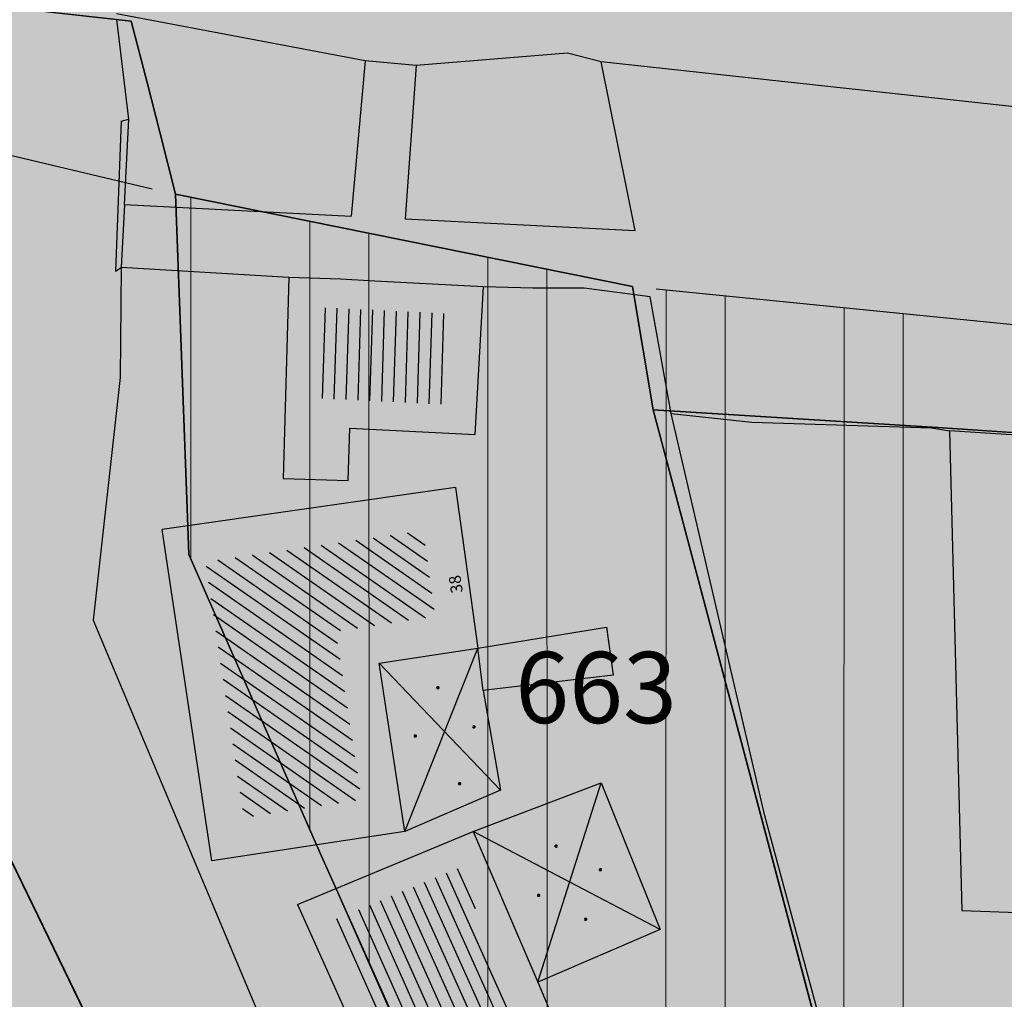
# Model space of a CAD drawing. Units: millimetres. Extents: x 7526768 to 7527718, y 4826188 to 4826782.
# Drawn here: x 7527075 to 7527096, y 4826585 to 4826605 of the extents above; entities that cross this region are included whole.
import ezdxf
from ezdxf.enums import TextEntityAlignment as Align

# ---------------------------------------------------------------- set-up
doc = ezdxf.new("R2010")
doc.units = ezdxf.units.MM
for name, color, linetype, lineweight in [('0 granica plana', 7, 'Continuous', 0), ('0051_regulaciona linija', 1, 'Continuous', 30), ('101_parcele_granica', 7, 'Continuous', 30), ('103_parcele_pl', 7, 'Continuous', 30)]:
    doc.layers.add(name, color=color, linetype=linetype, lineweight=lineweight)
for name, color, linetype in [('002_Legenda-text', 7, 'Continuous'), ('102_parcele_brojevi', 7, 'Continuous'), ('104_objekti_granice', 1, 'Continuous'), ('106_objekti_srafure', 1, 'Continuous'), ('107_detalj_linije', 1, 'Continuous'), ('124_geo_tekst', 1, 'Continuous')]:
    doc.layers.add(name, color=color, linetype=linetype)
doc.layers.add('152_stanovanje_SRAFURA', color=7, linetype='Continuous', lineweight=30, true_color=0xf3e17c)
doc.styles.add('CIRILICA', font='txt')
doc.styles.add('OZNP', font='timesi.ttf')
doc.linetypes.add('REGLINE', pattern='A,10,-0.5,["RL",Standard,S=2,R=0,X=0,Y=0],-4', length=14.5)

# ---------------------------------------------------------------- blocks, each defined once
blk = doc.blocks.new('PIKIR')
at = {"const_width": 0.15}
blk.add_lwpolyline([(-0.0734998804768043, -0.0015228070994313, 1), (0.0765001195231943, -0.0015228070994313, 1)], format="xyb", close=True, dxfattribs=at)

msp = doc.modelspace()

# ---------------------------------------------------------------- hatches: boundary and pattern name
at = {"layer": '002_Legenda-text'}
h = msp.add_hatch(color=254, dxfattribs=at)
h.dxf.hatch_style = 1
h.paths.add_polyline_path([(7526907.999999999, 4826573.11), (7526913.910000001, 4826576.73), (7526913.76, 4826576.99), (7526916.509999998, 4826578.51), (7526916.66, 4826578.249999999), (7526919.92, 4826579.92), (7526919.79, 4826580.19), (7526922.56, 4826581.519999996), (7526922.690000001, 4826581.25), (7526928.86, 4826583.86), (7526928.76, 4826584.14), (7526931.820000002, 4826585.23), (7526931.92, 4826584.949999998), (7526938.619999993, 4826587.249999997), (7526951.05, 4826590.74), (7526950.95, 4826591.06), (7526955.240000002, 4826592.44), (7526955.34, 4826592.12), (7526958.610000001, 4826592.57), (7526961.919999997, 4826592.15), (7526965.019999997, 4826590.950000001), (7526967.730000001, 4826589.03), (7526968.46, 4826589.809999997), (7526974.940000001, 4826583.95), (7526975.139999999, 4826584.17), (7526977.48, 4826582.049999997), (7526977.280000002, 4826581.83), (7526990.14, 4826570.2), (7526990.339999999, 4826570.419999999), (7526992.210000001, 4826568.73), (7526998.820000004, 4826562.349999995), (7527002.609982787, 4826559.380899888), (7527003.641059949, 4826560.511938471), (7527019.149999975, 4826555.890000005), (7527020.265868594, 4826555.609865621), (7527020.801572166, 4826553.618629524), (7527021.652736466, 4826544.195244073), (7527022.00107694, 4826541.602219646), (7527022.989999995, 4826539.180000012), (7527023.23, 4826538.660000003), (7527024.269999997, 4826536.860000003), (7527025.779999972, 4826534.68000004), (7527031.450000476, 4826526.3399993), (7527038.909999993, 4826515.390000008), (7527039.69, 4826513.850000001), (7527040.010000001, 4826512.429999994), (7527039.999999999, 4826510.949999999), (7527039.660000003, 4826509.540000008), (7527039.020000003, 4826508.220000004), (7527038.099999996, 4826507.069999998), (7527036.929999997, 4826506.189999999), (7527035.380000006, 4826505.490000003), (7527032.249999847, 4826504.579999954), (7527028.270000048, 4826503.400000015), (7527021.429999994, 4826501.419999998), (7527018.500000022, 4826500.580000007), (7527006.440000029, 4826497.050000007), (7527004.450000006, 4826496.530000001), (7527001.325026467, 4826495.848456169), (7526998.16025583, 4826495.393230769), (7526974.095185502, 4826492.779878743), (7526971.669796716, 4826492.258775672), (7526969.339985897, 4826491.261244537), (7526967.33135322, 4826489.860660089), (7526966.161701299, 4826488.63989219), (7526964.309483844, 4826486.814249763), (7526962.732861307, 4826485.96894852), (7526960.987222718, 4826485.591216654), (7526959.202136912, 4826485.699970731), (7526957.266331296, 4826486.378672396), (7526955.519999996, 4826487.340000002), (7526955.310000002, 4826487.479999997), (7526950.78, 4826489.870000001), (7526950.84, 4826489.99), (7526943.179999999, 4826493.96), (7526943.120000003, 4826493.86), (7526936.99, 4826497.019999997), (7526929.39, 4826501.089999999), (7526929.32, 4826500.96), (7526924.760000056, 4826503.26999997), (7526915.85, 4826507.879999999), (7526914.75, 4826505.35), (7526914.99, 4826505.17), (7526909.451964777, 4826498.639775652), (7526912.11, 4826497.06), (7526919.84, 4826493.08), (7526923.68, 4826491), (7526927.17, 4826489.3), (7526934.08, 4826485.74), (7526938.34, 4826483.12), (7526943.57, 4826480.17), (7526946.59, 4826478.35), (7526952.36, 4826475.09), (7526956.49, 4826472.86), (7526958.84, 4826471.73), (7526962.31, 4826470.14), (7526963.460000001, 4826469.440000001), (7526974.35, 4826463.56), (7526982.53, 4826458.92), (7526988.95, 4826454.96), (7526994.7, 4826451.52), (7526996.450621216, 4826450.479536447), (7527001.59, 4826445.98), (7527005.190000001, 4826443.11), (7527012.35134159, 4826437.061659487), (7527012.69, 4826437.379999999), (7527014.690000001, 4826435.61), (7527014.406179926, 4826435.326179926), (7527021.34, 4826429.469999999), (7527019.44, 4826427.25), (7527022.410390479, 4826424.680458062), (7527022.93, 4826425.29), (7527025.96, 4826422.68), (7527025.44, 4826422.07), (7527026.280000423, 4826421.339999633), (7527027.74, 4826420.07), (7527028.560000001, 4826421.020000001), (7527031.51, 4826418.47), (7527035.526137881, 4826414.871884252), (7527036.881258389, 4826414.472683284), (7527037.8, 4826413.369999999), (7527037.993476244, 4826412.661360292), (7527041.79, 4826409.26), (7527042.35, 4826408.77), (7527044.81, 4826406.65), (7527050.658526699, 4826401.606778182), (7527049.968123005, 4826400.878018728), (7527052.79, 4826398.44), (7527051.48, 4826396.92), (7527054.07, 4826394.51), (7527054.71, 4826395.21), (7527057.8, 4826392.35), (7527057.15, 4826391.65), (7527058.71, 4826390.19), (7527059.72, 4826389.26), (7527060.19, 4826389.77), (7527063.05, 4826387.12), (7527062.57, 4826386.61), (7527066.82, 4826382.66), (7527067.3, 4826383.17), (7527069.06, 4826381.54), (7527068.58, 4826381.02), (7527069.340000094, 4826380.319999913), (7527072.83, 4826377.08), (7527073.24, 4826377.51), (7527076.16, 4826374.79), (7527081.430000001, 4826369.890000001), (7527081.03, 4826369.45), (7527083.84, 4826367.049999999), (7527082.63, 4826365.56), (7527086.95, 4826361.94), (7527093.18, 4826356.72), (7527100.46, 4826350.62), (7527107.961040634, 4826344.331248761), (7527108.06, 4826344.45), (7527113, 4826340.34), (7527122.34, 4826332.58), (7527125.7, 4826335.12), (7527137.65, 4826324.11), (7527137.24, 4826320.93), (7527147, 4826315.69), (7527162.629997486, 4826324.489998586), (7527172.49, 4826330.04), (7527172.669999997, 4826329.75), (7527182.000000079, 4826335.050000045), (7527182.400000032, 4826335.28000002), (7527187.400000684, 4826338.150000392), (7527200.669999949, 4826345.779999971), (7527220.599999999, 4826356.849999998), (7527220.500000001, 4826357.19), (7527230.130000019, 4826361.060000006), (7527235.92, 4826363.51), (7527246.090000002, 4826366.32), (7527258.599999991, 4826369.169999998), (7527261.93999887, 4826370.089999688), (7527270.090000003, 4826372.340000001), (7527272.679999996, 4826373.339999998), (7527278.750000007, 4826374.67), (7527281.149108949, 4826375.284304712), (7527290.309999995, 4826377.629999999), (7527299.350001154, 4826379.900000291), (7527304.570000002, 4826381.21), (7527304.980000002, 4826381.29), (7527317.660000047, 4826384.560000012), (7527320.639999735, 4826385.319999932), (7527332.84, 4826388.46), (7527348.200000014, 4826390.800000002), (7527358.83776242, 4826392.926536532), (7527362.499613597, 4826393.761646059), (7527363.200000002, 4826393.64), (7527365.829998933, 4826394.219999765), (7527367.199999969, 4826394.519999994), (7527382.360000081, 4826397.320000015), (7527385.78999998, 4826397.929999993), (7527391.530000023, 4826399.070000005), (7527396.630000494, 4826400.000000089), (7527405.299999996, 4826401.569999999), (7527406.25, 4826401.79), (7527414.249999978, 4826403.259999996), (7527418.030000101, 4826403.99000002), (7527431.329999964, 4826406.459999993), (7527441.261080388, 4826408.421040556), (7527443.296862423, 4826408.322615399), (7527445.162966778, 4826407.560408852), (7527446.54817292, 4826406.37156781), (7527447.795606771, 4826404.017019192), (7527446.32, 4826409.42), (7527461.950000001, 4826413.59), (7527459.150000014, 4826424.189999957), (7527453.200000106, 4826445.669999619), (7527451.540000013, 4826451.639999964), (7527449.699997436, 4826458.540009615), (7527447.429999979, 4826467.050000066), (7527446.63, 4826469.94), (7527445.481579706, 4826474.082169155), (7527443.139999998, 4826482.500000005), (7527440.719999937, 4826491.270000223), (7527438.380000061, 4826499.799999774), (7527435.720000034, 4826509.439999874), (7527431.418790934, 4826524.908297019), (7527428.700000002, 4826525.86), (7527426.772312194, 4826527.661446191), (7527421.489999988, 4826537.490000023), (7527417.230000003, 4826545.139999996), (7527412.660000004, 4826552.279999996), (7527403.869999995, 4826564.160000008), (7527400.99107299, 4826567.414439227), (7527398.350000015, 4826570.399999983), (7527393.940000015, 4826574.969999984), (7527382.769999984, 4826585.780000016), (7527372.18647214, 4826596.007306373), (7527370.099212914, 4826597.976750725), (7527365.471847268, 4826602.288976815), (7527359.880000009, 4826607.499999992), (7527349.813933877, 4826617.268127589), (7527348.573212121, 4826618.472126083), (7527340.960000074, 4826625.85999993), (7527335.389999839, 4826631.240000154), (7527332.689999533, 4826633.830000448), (7527327.889999858, 4826638.430000136), (7527325.889999812, 4826640.350000179), (7527318.030000131, 4826647.999999907), (7527315.809999985, 4826650.239999988), (7527314.99702405, 4826651.006813278), (7527312.640000002, 4826653.229999996), (7527310.340000001, 4826655.829999997), (7527309.44, 4826658.069999999), (7527308.790000001, 4826660.47), (7527308.679999999, 4826661.849999994), (7527309.139548644, 4826665.461891105), (7527310.330000111, 4826665.940000045), (7527311.330008803, 4826666.390003963), (7527318.138884456, 4826669.457261048), (7527308.206670729, 4826691.776036106), (7527314.62, 4826694.61), (7527313.100000004, 4826696.199999996), (7527311.500000003, 4826697.669999998), (7527309.830000006, 4826699.049999994), (7527308.099999999, 4826700.330000002), (7527306.269999978, 4826701.520000013), (7527304.399999987, 4826702.600000007), (7527302.450000005, 4826703.599999997), (7527300.460000006, 4826704.469999998), (7527298.430000016, 4826705.199999995), (7527296.33000001, 4826705.859999998), (7527294.240000004, 4826706.359999999), (7527292.110000011, 4826706.769999998), (7527289.959999993, 4826707.050000001), (7527287.779999968, 4826707.200000002), (7527285.600000001, 4826707.269999999), (7527283.460000026, 4826707.160000002), (7527281.280000015, 4826706.970000002), (7527279.14000003, 4826706.630000005), (7527277.000000013, 4826706.170000004), (7527274.909999993, 4826705.609999998), (7527272.859999984, 4826704.929999994), (7527270.830000001, 4826704.15), (7527268.840000018, 4826703.220000009), (7527266.950000019, 4826702.21000001), (7527265.08, 4826701.070000001), (7527271.039382072, 4826695.35604858), (7527256.930509622, 4826680.975910446), (7527261.440114469, 4826675.690595585), (7527261.274999999, 4826673.929999983), (7527260.488999998, 4826671.184999996), (7527259.283000003, 4826668.977000006), (7527257.938311943, 4826667.76824887), (7527247.529999984, 4826662.569999993), (7527217.089999991, 4826648.359999996), (7527209.620000004, 4826644.600000001), (7527192.160000011, 4826637.110000005), (7527189.019320614, 4826635.821206021), (7527168.790000009, 4826627.520000003), (7527162.360000001, 4826625.16), (7527159.418993696, 4826623.695040958), (7527153.044256219, 4826621.889230724), (7527148.220883322, 4826620.564851571), (7527145.78051532, 4826620.01646234), (7527143.322024639, 4826619.556081349), (7527138.401505928, 4826618.665257162), (7527135.938280731, 4826618.236513494), (7527129.256228309, 4826617.153932602), (7527124.792423283, 4826616.725284388), (7527121.002538956, 4826616.617796912), (7527115.329557995, 4826616.767814912), (7527103.543091594, 4826617.114576486), (7527094.050389864, 4826617.39383648), (7527083.518495351, 4826617.703706449), (7527083.617260766, 4826619.866047834), (7527081.42069997, 4826619.966227904), (7527081.26, 4826614.54), (7527070.160000001, 4826615.31), (7527068.99, 4826615.85), (7527065.630004822, 4826616.44999914), (7527065.120000283, 4826616.53999996), (7527058.379999998, 4826617.5), (7527057.180501075, 4826618.455838559), (7527051.549537821, 4826618.829714835), (7527046.854260068, 4826619.187569673), (7527038.950000009, 4826619.789999999), (7527031.060000001, 4826620.26), (7527020.399999985, 4826620.810000001), (7527013.0413644, 4826621.0451161), (7527004.660000022, 4826620.680000001), (7527000.759999411, 4826620.559999981), (7526997.66, 4826620.46), (7526982.929999979, 4826615.979999995), (7526980.020000366, 4826615.220000096), (7526972.279999956, 4826613.189999989), (7526952.009999993, 4826608.079999998), (7526951.090000005, 4826607.790000001), (7526948.849999974, 4826607.129999992), (7526937.759999957, 4826604.089999988), (7526937.100000042, 4826603.890000011), (7526932.77, 4826602.739999999), (7526932.729305171, 4826602.556873259), (7526927.020000231, 4826601.200000055), (7526925.750000001, 4826600.9), (7526920.870000001, 4826599.49), (7526916.169999997, 4826596.589999998), (7526911.52, 4826594.6), (7526911.79, 4826593.86), (7526906.35000001, 4826590.410000007), (7526896.854802513, 4826585.122881397), (7526897.55, 4826583.68), (7526893.099999999, 4826580.879999999), (7526889.480000004, 4826578.940000003), (7526876.820000001, 4826569.140000001), (7526870.609999972, 4826561.449999966), (7526863.039999963, 4826552.239999955), (7526854.899999972, 4826542.419999965), (7526844.129999987, 4826529.079999983), (7526839.6, 4826523.35), (7526848.66, 4826508.78), (7526870.42, 4826535.33), (7526883.059999992, 4826550.59999999), (7526887.63, 4826555.92), (7526887.41, 4826556.13), (7526889.61, 4826558.45), (7526889.83, 4826558.25), (7526894.65, 4826562.84), (7526894.450000001, 4826563.07), (7526896.820000001, 4826565.11), (7526897.019999997, 4826564.89), (7526902.270000006, 4826569.150000005)])
h.paths.add_polyline_path([(7526973.8, 4826598.549999999), (7526974.885097391, 4826598.88256646), (7526983.36, 4826601.48), (7526986.32, 4826602.389999997), (7526988.110000002, 4826603.05), (7526989, 4826603.35), (7526994.143156196, 4826604.527505458), (7526996.119459081, 4826604.916685455), (7526999.333449152, 4826605.475890286), (7527002.626870794, 4826605.955388185), (7527004.560677085, 4826606.193290387), (7527008.978292824, 4826606.616797249), (7527015.084787942, 4826606.92995284), (7527018.960458749, 4826606.965846387), (7527025.632786721, 4826606.731703875), (7527031.06360506, 4826606.392277729), (7527036.4944234, 4826606.052851582), (7527040.15684918, 4826605.823949971), (7527047.356060077, 4826605.37399929), (7527052.786878416, 4826605.034573144), (7527058.217696756, 4826604.695146997), (7527063.648515095, 4826604.355720852), (7527068.44, 4826603.84), (7527069.360000001, 4826603.74), (7527067.77, 4826602.18), (7527071.71, 4826594.049999999), (7527072.21, 4826593.03), (7527080.31, 4826576.34), (7527082.7, 4826571.4), (7527082.85, 4826571.089999999), (7527085.62, 4826562.95), (7527086.95, 4826559.019999999), (7527089.099999999, 4826555.74), (7527089.64, 4826554.929999999), (7527090.230000002, 4826552.56), (7527090.91, 4826549.8), (7527091.01, 4826549.41), (7527091.69, 4826546.68), (7527092.092139245, 4826545.035047562), (7527090.650000001, 4826545.389999998), (7527077.98, 4826548.950000001), (7527056.78, 4826554.69), (7527045.290000001, 4826557.96), (7527042.32, 4826558.8), (7527032.11, 4826561.97), (7527024.76, 4826563.99), (7527016.79, 4826566.79), (7527012.759999998, 4826568.019999998), (7527010.97, 4826568.56), (7527007.83, 4826569.53), (7527005.57, 4826570.23), (7527003.009999999, 4826571.31), (7526992.75, 4826580.769999996), (7526990.34, 4826583), (7526974.406045202, 4826597.970086099)], flags=16)
h.paths.add_polyline_path([(7526973.21, 4826485.61), (7526986.71, 4826487.03), (7526987.92, 4826487.16), (7527000.313212523, 4826488.53), (7527010.17, 4826488.98), (7527011.27, 4826488.92), (7527012.780110882, 4826488.842126921), (7527013.78, 4826488.789999999), (7527017.719999999, 4826488.49), (7527023.13, 4826487.47), (7527028.989999997, 4826485.97), (7527029.51, 4826489), (7527029.61, 4826494.54), (7527029.91, 4826494.88), (7527030.27, 4826496.12), (7527030.86, 4826497.06), (7527031.63, 4826497.87), (7527032.54, 4826498.51), (7527033.78, 4826499.04), (7527036.98, 4826499.96), (7527038.959999999, 4826500.74), (7527040.59, 4826501.71), (7527042.02, 4826502.889999998), (7527043.019999998, 4826504), (7527044.148367002, 4826505.591884996), (7527044.99208797, 4826507.364045425), (7527045.541946939, 4826509.248209106), (7527045.783827879, 4826511.196005623), (7527045.711521202, 4826513.157430973), (7527045.32688317, 4826515.082131273), (7527044.639788245, 4826516.920695447), (7527043.667875589, 4826518.625923716), (7527035.882907242, 4826530.048336398), (7527029.513099311, 4826539.394369886), (7527029.033177411, 4826540.098530231), (7527027.911635474, 4826542.299903126), (7527027.379423193, 4826544.712505254), (7527027.16589877, 4826547.076470641), (7527027.414102194, 4826549.336717273), (7527028.515759487, 4826551.325855524), (7527030.300010705, 4826552.735382879), (7527035.29, 4826551.06), (7527054.650000001, 4826545.48), (7527057.38, 4826544.7), (7527059.79, 4826544.01), (7527063.46, 4826542.96), (7527078.160000001, 4826538.39), (7527089.01, 4826535.11), (7527089.860000002, 4826534.8), (7527090.84, 4826534.16), (7527091.81448403, 4826533.086834042), (7527091.18, 4826515.139999997), (7527091.215895552, 4826512.95035303), (7527091.30307115, 4826507.632597246), (7527092.412096084, 4826500.99464672), (7527093.275607543, 4826498.37246319), (7527095.244246166, 4826494.159939422), (7527097.145903802, 4826491.183993274), (7527098, 4826490.37), (7527100.85, 4826486.65), (7527105.02, 4826482.42), (7527108.27, 4826480.269999999), (7527109.96, 4826479.15), (7527126.87, 4826469.78), (7527141.56, 4826461.71), (7527150.28, 4826457.05), (7527151.599999998, 4826456), (7527152.329999997, 4826455.56), (7527159.9, 4826451.08), (7527164.91, 4826449.849999999), (7527170.32, 4826447.889999998), (7527173.259999999, 4826446.98), (7527178.2, 4826445.46), (7527185.219999998, 4826443.89), (7527189.289999999, 4826443.18), (7527209.55, 4826439.62), (7527216.995350447, 4826438.316299785), (7527225.68, 4826436.42), (7527234.18, 4826433.15), (7527243.22, 4826427.719999998), (7527245.79, 4826425.7), (7527248.75, 4826423.339999998), (7527250.119999999, 4826422.26), (7527256.559999999, 4826415.45), (7527262.48, 4826406.79), (7527269.400000001, 4826389.599999997), (7527271.22, 4826382.65), (7527265.8, 4826381.05), (7527264.09, 4826380.839999999), (7527257.45, 4826379.16), (7527257.11, 4826379.059999998), (7527250.66, 4826376.96), (7527246.35, 4826376.24), (7527235.56, 4826373.15), (7527231.41, 4826371.84), (7527225.29, 4826370.16), (7527215.668181803, 4826365.153776217), (7527214.230000002, 4826364.49), (7527213.94, 4826364.64), (7527206.08, 4826360.16), (7527199.719999998, 4826356.51), (7527190.63, 4826351.34), (7527187.030000001, 4826349.259999998), (7527176.45, 4826343.28), (7527174.12, 4826341.99), (7527174.35, 4826341.669999999), (7527162.09, 4826334.83), (7527159.769999999, 4826337.440000001), (7527158.749999999, 4826339.33), (7527157.54, 4826336.74), (7527152.44, 4826331.179999999), (7527150.719999999, 4826332.75), (7527148.030000001, 4826329.82), (7527134.82, 4826341.86), (7527132.34, 4826344.549999999), (7527128.17, 4826345.75), (7527120.43, 4826352.929999996), (7527111.030000002, 4826361.65), (7527106.22, 4826366.17), (7527105.84, 4826366.5), (7527104.65, 4826367.61), (7527101.55, 4826370.299999999), (7527098.030000002, 4826373.67), (7527096.45, 4826375.3), (7527089.780000001, 4826381.389999998), (7527085.62, 4826385.280000001), (7527082.01, 4826388.3), (7527075.879999999, 4826394.34), (7527073.18, 4826396.73), (7527066.24, 4826403.07), (7527066.07, 4826402.83), (7527063.22, 4826405.46), (7527062.822226709, 4826406.442702266), (7527062.08, 4826407.14), (7527061.97328317, 4826407.703017157), (7527061.86656634, 4826408.266034315), (7527062.820795927, 4826410.089150295), (7527064.331126317, 4826411.474333346), (7527079.638518168, 4826421.048403905), (7527103.118580488, 4826438.14146532), (7527105.043686927, 4826438.968791225), (7527107.104844162, 4826439.19992437), (7527109.018777032, 4826438.59057377), (7527111.816206718, 4826437.211257389), (7527116.266767881, 4826435.016838724), (7527122.928022779, 4826431.681625392), (7527139.36599746, 4826423.451321471), (7527147.699529702, 4826419.278818202), (7527149.51943286, 4826417.875388227), (7527150.669231921, 4826415.916322317), (7527151.007784344, 4826413.656669287), (7527150.477027463, 4826411.434295176), (7527155.940761227, 4826408.954857063), (7527156.969481132, 4826410.107569766), (7527158.384753144, 4826411.272807795), (7527160.085811894, 4826411.956308825), (7527161.913855302, 4826412.094264721), (7527163.698226653, 4826411.673796632), (7527163.84123413, 4826412.338125748), (7527180.313390226, 4826407.434201414), (7527182.06, 4826409.84), (7527182.300260451, 4826410.494502609), (7527180.514301123, 4826411.047739732), (7527164.579999999, 4826415.769999996), (7527164.931414984, 4826417.033228772), (7527161.926142825, 4826418.306598667), (7527152.350770916, 4826423.102156668), (7527137.633748466, 4826430.470213568), (7527127.533154319, 4826435.527093596), (7527116.48859163, 4826441.056655349), (7527111.74404007, 4826443.432197474), (7527108.711995971, 4826444.495077848), (7527105.259007932, 4826444.606353868), (7527103.835062088, 4826444.298406092), (7527102.575798965, 4826444.026073207), (7527099.867379726, 4826442.546839055), (7527077.341347529, 4826426.190921978), (7527073.150293979, 4826423.336106897), (7527057.466037572, 4826413.725534993), (7527055.594028098, 4826413.028925277), (7527053.88, 4826414.58), (7527047.379999999, 4826420.48), (7527045.97, 4826421.82), (7527039.33, 4826428.19), (7527035.590122558, 4826431.301237075), (7527033.35, 4826433.39), (7527027.76, 4826438.61), (7527020.549999999, 4826445.34), (7527019.769999999, 4826446.06), (7527018.49, 4826446.719999998), (7527017.68, 4826447.8), (7527013.190000001, 4826451.900000001), (7527012.059999999, 4826452.7), (7527011.5, 4826453.690000001), (7527010.58, 4826454.59), (7527009.59, 4826455.49), (7527006.83, 4826457.809999999), (7527001.71, 4826461.38), (7526997.139999998, 4826464.46), (7526988.47, 4826469.129999999), (7526985.39, 4826470.66), (7526969.980000001, 4826479.38)], flags=16)
h.paths.add_polyline_path([(7527078.59, 4826594.04), (7527078.58, 4826594.44), (7527078.309999999, 4826601.629999998), (7527087.940000001, 4826599.69), (7527110.32, 4826597.45), (7527132.69, 4826599.9), (7527138.09, 4826601.059999998), (7527148.08, 4826602.99), (7527152.45, 4826604.26), (7527159.89, 4826605.849999999), (7527162.44, 4826606.820000001), (7527168.83, 4826608.72), (7527177.53, 4826611.769999997), (7527182.8, 4826613.81), (7527199.03, 4826619.98), (7527200.86, 4826620.84), (7527201.76, 4826621.27), (7527204.61, 4826622.47), (7527205.81, 4826622.97), (7527221.019999999, 4826629.37), (7527244.66, 4826639.21), (7527285.22, 4826508.64), (7527286.04, 4826506.05), (7527285.68, 4826505.17), (7527284.29, 4826503.75), (7527282.49, 4826502.76), (7527280.51, 4826502.2), (7527276.51, 4826501.17), (7527266.55, 4826499.44), (7527255.22, 4826498.85), (7527245.48, 4826499.71), (7527204.59, 4826512.36), (7527200.39, 4826513.54), (7527163.820000001, 4826524.67), (7527138.78, 4826531.809999996), (7527134.849968133, 4826532.869893528), (7527129.27, 4826534.539999999), (7527123.23, 4826536.48), (7527117.500000001, 4826538.02), (7527110.35, 4826539.969999998), (7527099.780000002, 4826542.85), (7527100.75, 4826545.33), (7527099.09, 4826552.03), (7527097.72, 4826557.56), (7527096.42, 4826562.799999999), (7527095.51, 4826566.49), (7527094.71, 4826569.74), (7527093.464297187, 4826571.175049641), (7527089.780000001, 4826575.43), (7527085.61, 4826580.24), (7527083.2, 4826583.599999999), (7527081.73, 4826586.92), (7527081.39, 4826587.69)], flags=16)
h.paths.add_polyline_path([(7527100.46, 4826526.19), (7527101.030000001, 4826527.36), (7527101.889999999, 4826528.34), (7527102.969999999, 4826529.07), (7527104.2, 4826529.49), (7527105.63, 4826529.4), (7527110.24, 4826527.429999996), (7527118.25, 4826523.980000001), (7527119.95, 4826523.57), (7527127.3, 4826520.65), (7527140.56, 4826517.28), (7527143.64, 4826516.31), (7527154.54, 4826512.9), (7527163.164522653, 4826510.322556448), (7527170.975891938, 4826507.738313891), (7527182.790229402, 4826503.829765652), (7527188.363710595, 4826501.985885692), (7527194.418939372, 4826499.98262873), (7527200.17, 4826498.08), (7527205.88, 4826496.37), (7527207.910000003, 4826495.76), (7527210.89, 4826494.860000001), (7527211.05, 4826495.51), (7527216.55, 4826494.2), (7527216.27, 4826493.24), (7527220.080000001, 4826492.09), (7527231.43, 4826488.75), (7527241.49, 4826485.66), (7527250.86, 4826482.769999999), (7527262.17, 4826479.49), (7527269.92, 4826474.629999998), (7527271.728439896, 4826473.575358761), (7527275.005407608, 4826474.950794407), (7527273.197068666, 4826479.25915179), (7527289.053509847, 4826485.927204049), (7527307.82927676, 4826441.104813578), (7527309.319845988, 4826437.54645688), (7527316.369859586, 4826420.716334108), (7527325.465441154, 4826399.002935634), (7527326.249999999, 4826397.13), (7527310.998510449, 4826393.250319841), (7527307.432911692, 4826392.34330137), (7527291.028068591, 4826388.170230662), (7527288.275231239, 4826387.46996277), (7527277.677169106, 4826384.774023384), (7527269.599999998, 4826408.67), (7527263.01, 4826420.33), (7527262.61, 4826420.75), (7527255.639999999, 4826428.09), (7527253.071294296, 4826431.271948785), (7527251.287330998, 4826433.079184478), (7527250.172554481, 4826434.208503628), (7527246.915864421, 4826436.935547571), (7527244.290832045, 4826438.780947993), (7527241.211456579, 4826440.609714995), (7527237.959999999, 4826442.12), (7527233.66, 4826444.86), (7527227.262591538, 4826446.390639636), (7527221.675475519, 4826447.285451188), (7527219.5, 4826446.96), (7527217.229590723, 4826447.145760758), (7527197.25, 4826450.15), (7527193.440000002, 4826450.809999998), (7527186.45, 4826452.009999999), (7527186.330000001, 4826452.04), (7527179.519999998, 4826453.419999999), (7527178.219999999, 4826453.83), (7527172.619999999, 4826455.58), (7527166.450000001, 4826457.959999999), (7527163.59, 4826459.41), (7527158.05, 4826462.21), (7527152.16, 4826465.5), (7527142.190000001, 4826471.06), (7527135.58, 4826474.67), (7527134.32, 4826475.349999999), (7527134.509999999, 4826475.690000001), (7527116.58889628, 4826486.097271725), (7527108.051128878, 4826491.107186357), (7527106.860000001, 4826491.929999999), (7527104.249999999, 4826495.6), (7527102.360000001, 4826499.38), (7527100.97, 4826504.009999999), (7527100.400000001, 4826508.54), (7527100.34, 4826514.780000001), (7527100.240000001, 4826524.159999998), (7527100.21, 4826524.91)], flags=16)
h.paths.add_polyline_path([(7527256.34, 4826644.009999998), (7527275.58, 4826651.980000001), (7527276.75119187, 4826652.459680044), (7527279.368450229, 4826651.872444135), (7527281.754910609, 4826651.109290694), (7527284.224221491, 4826650.684908694), (7527287.079726947, 4826650.624576754), (7527289.219341967, 4826650.878626012), (7527291.35362041, 4826650.877050493), (7527293.012211494, 4826650.316404562), (7527294.43834702, 4826649.300832946), (7527299.820692231, 4826644.131311269), (7527317.096132725, 4826627.538959684), (7527326.153950929, 4826618.839297046), (7527333.303985785, 4826611.971982014), (7527340.049097039, 4826605.493579485), (7527342.522717724, 4826603.117768338), (7527342.032703442, 4826601.22988197), (7527340.856047617, 4826599.77917391), (7527339.205497148, 4826598.934953448), (7527329.971870239, 4826596.143926744), (7527322.619037986, 4826593.921403421), (7527316.339549297, 4826591.737211877), (7527311.466530417, 4826589.963353124), (7527277.167128817, 4826576.872021433), (7527273.14, 4826589.26), (7527271.17, 4826595.46), (7527270.52, 4826597.389999998), (7527270.134925225, 4826598.57687771), (7527268.936699234, 4826602.291835197), (7527268.674423369, 4826604.286385735), (7527266.401916478, 4826615.635063453), (7527264, 4826627.629999999), (7527260.278861529, 4826629.841111266), (7527259.26000573, 4826633.121240543), (7527258.809999999, 4826634.57), (7527259.12, 4826634.67)], flags=16)
h.paths.add_polyline_path([(7527279.550000003, 4826569.03), (7527280.52, 4826569.32), (7527289.280000001, 4826572.34), (7527298.820000002, 4826576.059999998), (7527310.97, 4826581.36), (7527318.742697023, 4826584.115477406), (7527322.979595122, 4826585.599583842), (7527327.505472316, 4826587.106653919), (7527334.820414665, 4826589.374697431), (7527342.360000001, 4826591.5), (7527353.216923671, 4826594.414178495), (7527355.186005197, 4826593.064641247), (7527356.498463741, 4826592.165129637), (7527367.468126655, 4826578.601642373), (7527371.166798555, 4826577.686503934), (7527376.931509472, 4826572.1503476), (7527384.055295972, 4826565.312784417), (7527388.309861273, 4826560.817030606), (7527392.163579953, 4826556.393930125), (7527397.149025817, 4826550.050619283), (7527401.370356219, 4826544.130824177), (7527405.576764332, 4826537.728656389), (7527407.708181812, 4826533.841165388), (7527408.75004691, 4826530.606015614), (7527408.517869451, 4826527.21517935), (7527407.044761029, 4826524.152234931), (7527404.54080649, 4826521.853998953), (7527393.96, 4826520.41), (7527383.829999999, 4826519.53), (7527364.69, 4826517.009999998), (7527339.527382752, 4826514.588536013), (7527325.326576035, 4826512.604391362), (7527317.474231337, 4826511.229954788), (7527316.12, 4826517.63), (7527310.940000002, 4826518.19), (7527305.08, 4826517.8), (7527297.960000001, 4826517.32), (7527295.529999998, 4826517.2), (7527293.12, 4826524.66), (7527291.3, 4826530.55), (7527286.13, 4826547.29), (7527282.110000002, 4826560.94)], flags=16)
h.paths.add_polyline_path([(7527304.588292858, 4826491.060102156), (7527328.22017854, 4826501.116929913), (7527338.18, 4826502.52), (7527342.960000001, 4826502.99), (7527349.159999998, 4826503.63), (7527358.309999998, 4826504.55), (7527364.5, 4826505.2), (7527369.31, 4826505.7), (7527371.213394983, 4826505.905772431), (7527376.606963661, 4826506.488860937), (7527394.23102069, 4826508.394164398), (7527415.559999999, 4826510.7), (7527424.937570106, 4826478.118124858), (7527429.260146865, 4826463.099558786), (7527430.04, 4826460.39), (7527432.395613302, 4826451.580803258), (7527440.512255021, 4826421.227309459), (7527439.41, 4826420.37), (7527419.559999998, 4826416.73), (7527416.190000001, 4826416.1), (7527375.56, 4826408.62), (7527352.53, 4826404.14), (7527351.192033423, 4826403.739007049), (7527348.54, 4826413.69), (7527342.049999999, 4826411.04), (7527332.815871831, 4826432.742933187), (7527331.44557466, 4826435.963536953), (7527316.7, 4826470.620000001), (7527312.618904973, 4826468.84829352), (7527304.75, 4826487.03), (7527305.836120655, 4826487.459192836)], flags=16)
h.paths.add_polyline_path([(7527001.997638618, 4826560.932771603), (7527005.760419804, 4826560.932771603), (7527005.760419804, 4826563.132158106), (7527001.997638618, 4826563.132158106)], flags=24)
at = {"layer": '106_objekti_srafure'}
h = msp.add_hatch(dxfattribs=at)
h.set_pattern_fill('U', color=256, scale=0.25, angle=268.3788540849231, style=0, pattern_type=0)
h.set_pattern_definition([(268.3788540849231, (0, 0), (0.2498999355098136, -0.0070726396904539), [])])
h.paths.add_polyline_path([(7527081.196734179, 4826596.222785511), (7527081.28243483, 4826599.250875108), (7527084.166017835, 4826599.110212523), (7527084.055384642, 4826597.198716844), (7527081.398149857, 4826597.330400903), (7527081.366666137, 4826596.217976115)])
h = msp.add_hatch(dxfattribs=at)
h.set_pattern_fill('U', color=256, scale=0.25, angle=145.128885541518, style=0, pattern_type=0)
h.set_pattern_definition([(145.128885541518, (0, 0), (-0.1429330807461827, -0.2051100544303112), [])])
h.paths.add_polyline_path([(7527079.751828765, 4826588.501868842), (7527078.941043847, 4826593.891658113), (7527083.528168033, 4826594.544840845), (7527083.778904994, 4826592.741668658), (7527081.687470052, 4826592.422286966), (7527082.228400571, 4826588.880064536)])
h = msp.add_hatch(dxfattribs=at)
h.set_pattern_fill('U', color=256, scale=0.25, angle=294.2125692390336, style=0, pattern_type=0)
h.set_pattern_definition([(294.2125692390336, (0, 0), (0.2280075418802816, 0.1025307799917256), [])])
h.paths.add_polyline_path([(7527084.62304897, 4826579.809197848), (7527081.680326366, 4826586.353212714), (7527084.262259811, 4826587.427855283), (7527086.089162163, 4826583.162083285), (7527087.039578653, 4826581.945550179)])
at = {"layer": '152_stanovanje_SRAFURA'}
h = msp.add_hatch(color=256, dxfattribs=at)
h.dxf.hatch_style = 1
edge = h.paths.add_edge_path()
edge.add_line((7527092.092139245, 4826545.035047562), (7527077.98, 4826548.950000001))
edge.add_line((7527077.98, 4826548.950000001), (7527056.78, 4826554.69))
edge.add_line((7527056.78, 4826554.69), (7527045.290000001, 4826557.96))
edge.add_line((7527045.290000001, 4826557.96), (7527042.32, 4826558.799999999))
edge.add_line((7527042.32, 4826558.799999999), (7527032.110000001, 4826561.97))
edge.add_line((7527032.110000001, 4826561.97), (7527024.76, 4826563.99))
edge.add_line((7527024.76, 4826563.99), (7527016.79, 4826566.79))
edge.add_line((7527016.79, 4826566.79), (7527012.759999998, 4826568.019999998))
edge.add_line((7527012.759999998, 4826568.019999998), (7527010.97, 4826568.56))
edge.add_line((7527010.97, 4826568.56), (7527007.83, 4826569.53))
edge.add_line((7527007.83, 4826569.53), (7527005.57, 4826570.23))
edge.add_line((7527005.57, 4826570.23), (7527003.009999999, 4826571.31))
edge.add_line((7527003.009999999, 4826571.31), (7526990.34, 4826583))
edge.add_line((7526990.34, 4826583), (7526986.790000001, 4826586.309999997))
edge.add_line((7526986.790000001, 4826586.309999997), (7526979.83, 4826592.78))
edge.add_line((7526979.83, 4826592.78), (7526974.406045202, 4826597.970086099))
edge.add_line((7526974.406045202, 4826597.970086099), (7526974.885097391, 4826598.88256646))
edge.add_line((7526974.885097391, 4826598.88256646), (7526983.36, 4826601.48))
edge.add_line((7526983.36, 4826601.48), (7526986.32, 4826602.389999997))
edge.add_line((7526986.32, 4826602.389999997), (7526988.110000002, 4826603.05))
edge.add_line((7526988.110000002, 4826603.05), (7526989, 4826603.35))
edge.add_arc((7527018.124605644, 4826487.959359877), 119.0094218196454, 86.38286644589522, 104.16559502964, ccw=False)
edge.add_line((7527025.632786721, 4826606.731703875), (7527063.648515095, 4826604.355720852))
edge.add_line((7527063.648515095, 4826604.355720852), (7527068.44, 4826603.84))
edge.add_line((7527068.44, 4826603.84), (7527069.36, 4826603.74))
edge.add_line((7527069.36, 4826603.74), (7527067.77, 4826602.18))
edge.add_line((7527067.77, 4826602.18), (7527080.31, 4826576.34))
edge.add_line((7527080.31, 4826576.34), (7527082.700000002, 4826571.4))
edge.add_line((7527082.700000002, 4826571.4), (7527082.85, 4826571.089999999))
edge.add_line((7527082.85, 4826571.089999999), (7527086.95, 4826559.019999999))
edge.add_line((7527086.95, 4826559.019999999), (7527089.099999999, 4826555.74))
edge.add_line((7527089.099999999, 4826555.74), (7527089.64, 4826554.929999999))
edge.add_line((7527089.64, 4826554.929999999), (7527090.230000002, 4826552.56))
edge.add_line((7527090.230000002, 4826552.56), (7527092.092139245, 4826545.035047562))
for points in [[(7527078.309999999, 4826601.629999998), (7527078.310000053, 4826601.629999996), (7527078.309999999, 4826601.629999998), (7527087.940000001, 4826599.69), (7527110.32, 4826597.45), (7527132.690000001, 4826599.9), (7527138.09, 4826601.059999998), (7527148.08, 4826602.99), (7527152.45, 4826604.259999998), (7527159.89, 4826605.849999999), (7527162.44, 4826606.820000001), (7527165.292231947, 4826598.770795873), (7527165.77, 4826598.88), (7527167.278879879, 4826594.727538067), (7527168.670347933, 4826589.22806433), (7527175.689999999, 4826569.26), (7527160.42, 4826567.37), (7527150.68, 4826566.67), (7527155.03, 4826555.03), (7527154.669999999, 4826554.83), (7527161.12, 4826534.18), (7527160.995610325, 4826534.14059335), (7527163.820000001, 4826524.67), (7527142.95, 4826530.61), (7527134.85, 4826532.87), (7527129.27, 4826534.539999999), (7527123.23, 4826536.48), (7527117.500000001, 4826538.02), (7527110.35, 4826539.969999998), (7527099.798454245, 4826542.897181986), (7527100.75, 4826545.33), (7527095.51, 4826566.490000001), (7527094.71, 4826569.74), (7527093.469999998, 4826571.18), (7527089.780000001, 4826575.43), (7527085.61, 4826580.240000001), (7527083.2, 4826583.599999999), (7527081.73, 4826586.92), (7527081.389999999, 4826587.690000001), (7527078.59, 4826594.04), (7527078.58, 4826594.44)], [(7527078.309999999, 4826601.629999998), (7527069.36, 4826603.74), (7527067.77, 4826602.18), (7527071.71, 4826594.049999999), (7527072.21, 4826593.03), (7527080.31, 4826576.34), (7527082.700000002, 4826571.4), (7527082.85, 4826571.089999999), (7527085.62, 4826562.95), (7527086.95, 4826559.019999999), (7527089.099999999, 4826555.74), (7527089.64, 4826554.929999999), (7527090.230000002, 4826552.56), (7527090.91, 4826549.8), (7527091.01, 4826549.410000001), (7527091.69, 4826546.679999998), (7527092.093078769, 4826545.034780529), (7527099.780000002, 4826542.85), (7527100.75, 4826545.33), (7527099.09, 4826552.03), (7527097.72, 4826557.56), (7527096.42, 4826562.799999999), (7527095.51, 4826566.490000001), (7527094.71, 4826569.74), (7527093.469999998, 4826571.18), (7527089.780000001, 4826575.43), (7527085.61, 4826580.240000001), (7527083.2, 4826583.599999999), (7527081.73, 4826586.92), (7527081.389999999, 4826587.690000001), (7527078.59, 4826594.04), (7527078.58, 4826594.44)]]:
    msp.add_hatch(color=256, dxfattribs=at).paths.add_polyline_path(points)
at = {"layer": '152_stanovanje_SRAFURA', "lineweight": 15}
h = msp.add_hatch(dxfattribs=at)
h.set_pattern_fill('ANSI32', color=92, scale=10, angle=45.00010522957484)
h.set_pattern_definition([(90.0001052295748, (0, 0), (-3.749999999993675, -6.887259567545101e-06), []), (90.0001052295748, (1.249997702427208, 1.250002293847501), (-3.749999999993675, -6.887259567545101e-06), [])])
h.paths.add_polyline_path([(7527078.309999999, 4826601.629999998), (7527078.310000053, 4826601.629999996), (7527078.309999999, 4826601.629999998), (7527087.940000001, 4826599.69), (7527110.32, 4826597.45), (7527132.690000001, 4826599.9), (7527138.09, 4826601.059999998), (7527148.08, 4826602.99), (7527152.45, 4826604.259999998), (7527159.89, 4826605.849999999), (7527162.44, 4826606.820000001), (7527165.292231947, 4826598.770795873), (7527165.77, 4826598.88), (7527167.278879879, 4826594.727538067), (7527168.670347933, 4826589.22806433), (7527175.689999999, 4826569.26), (7527160.42, 4826567.37), (7527150.68, 4826566.67), (7527155.03, 4826555.03), (7527154.669999999, 4826554.83), (7527161.12, 4826534.18), (7527160.995610325, 4826534.14059335), (7527163.820000001, 4826524.67), (7527142.95, 4826530.61), (7527134.85, 4826532.87), (7527129.27, 4826534.539999999), (7527123.23, 4826536.48), (7527117.500000001, 4826538.02), (7527110.35, 4826539.969999998), (7527099.798454245, 4826542.897181986), (7527100.75, 4826545.33), (7527095.51, 4826566.490000001), (7527094.71, 4826569.74), (7527093.469999998, 4826571.18), (7527089.780000001, 4826575.43), (7527085.61, 4826580.240000001), (7527083.2, 4826583.599999999), (7527081.73, 4826586.92), (7527081.389999999, 4826587.690000001), (7527078.59, 4826594.04), (7527078.58, 4826594.44)])

# ---------------------------------------------------------------- linework, layer by layer
at = {"layer": '0 granica plana'}
for points in [[(7527095.51, 4826566.490000001), (7527094.71, 4826569.74), (7527093.469999998, 4826571.18), (7527089.780000001, 4826575.43), (7527085.61, 4826580.240000001), (7527083.2, 4826583.599999999), (7527081.73, 4826586.92), (7527081.389999999, 4826587.690000001), (7527078.59, 4826594.04), (7527078.58, 4826594.44), (7527078.309999999, 4826601.629999998), (7527077.98, 4826602.94), (7527077.72, 4826603.959999999), (7527077.38, 4826605.28), (7527071.09, 4826605.98)], [(7527095.51, 4826566.490000001), (7527094.71, 4826569.74), (7527093.469999998, 4826571.18), (7527089.780000001, 4826575.43), (7527085.61, 4826580.240000001), (7527083.2, 4826583.599999999), (7527081.73, 4826586.92), (7527081.389999999, 4826587.690000001), (7527078.59, 4826594.04), (7527078.58, 4826594.44), (7527078.309999999, 4826601.629999998), (7527077.98, 4826602.94), (7527077.72, 4826603.959999999), (7527077.38, 4826605.28), (7527071.09, 4826605.98)], [(7527071.01, 4826605.35), (7527069.36, 4826603.74), (7527067.77, 4826602.18), (7527071.71, 4826594.049999999), (7527072.21, 4826593.03), (7527080.31, 4826576.34), (7527082.700000002, 4826571.4), (7527082.85, 4826571.089999999), (7527085.62, 4826562.95)], [(7527071.01, 4826605.35), (7527069.36, 4826603.74), (7527067.77, 4826602.18), (7527071.71, 4826594.049999999), (7527072.21, 4826593.03), (7527080.31, 4826576.34), (7527082.700000002, 4826571.4), (7527082.85, 4826571.089999999), (7527085.62, 4826562.95)]]:
    msp.add_lwpolyline(points, dxfattribs=at)
at = {"layer": '0051_regulaciona linija', "linetype": 'REGLINE', "ltscale": 0.8}
for p, q in [((7527069.84665862, 4826603.625268191), (7527077.823341379, 4826601.744731807)), ((7527078.800152823, 4826601.531256854), (7527087.449847177, 4826599.788743145)), ((7527088.437514192, 4826599.64020412), (7527109.822485809, 4826597.49979588))]:
    msp.add_line(p, q, dxfattribs=at)
at = {"layer": '101_parcele_granica'}
for p, q in [((7527071.09, 4826605.98), (7527077.38, 4826605.28)), ((7527077.38, 4826605.28), (7527077.72, 4826603.959999999)), ((7527077.72, 4826603.959999999), (7527077.98, 4826602.94)), ((7527077.98, 4826602.94), (7527078.309999999, 4826601.629999998)), ((7527078.309999999, 4826601.629999998), (7527087.940000001, 4826599.69)), ((7527078.309999999, 4826601.629999998), (7527078.58, 4826594.44)), ((7527087.940000001, 4826599.69), (7527088.37, 4826597.089999999)), ((7527093.34, 4826578.37), (7527088.37, 4826597.089999999)), ((7527088.37, 4826597.089999999), (7527094.370000001, 4826596.72)), ((7527094.370000001, 4826596.72), (7527109.45, 4826595.690000001)), ((7527078.58, 4826594.44), (7527078.59, 4826594.04)), ((7527078.59, 4826594.04), (7527081.389999999, 4826587.690000001)), ((7527080.31, 4826576.34), (7527072.21, 4826593.03)), ((7527081.389999999, 4826587.690000001), (7527081.73, 4826586.92)), ((7527081.73, 4826586.92), (7527083.2, 4826583.599999999))]:
    msp.add_line(p, q, dxfattribs=at)
at = {"layer": '103_parcele_pl'}
for points in [[(7527044.07, 4826577.15), (7527045.430000002, 4826566.65), (7527045.290000001, 4826557.96), (7527056.78, 4826554.69), (7527059.94, 4826568.42), (7527060.980000002, 4826568.37), (7527060.95, 4826573.940000002), (7527068.589999997, 4826574.889999998), (7527069.47, 4826575), (7527077.43, 4826575.98), (7527080.31, 4826576.34), (7527072.21, 4826593.03), (7527071.71, 4826594.049999999), (7527067.77, 4826602.18), (7527069.36, 4826603.74), (7527068.44, 4826603.84), (7527040.01, 4826606.9)], [(7527078.58, 4826594.44), (7527078.59, 4826594.04), (7527081.389999999, 4826587.690000001), (7527081.73, 4826586.92), (7527083.2, 4826583.599999999), (7527085.61, 4826580.240000001), (7527089.780000001, 4826575.43), (7527093.469999998, 4826571.18), (7527094.71, 4826569.74), (7527095.68, 4826570.33), (7527095.12, 4826572.269999997), (7527093.34, 4826578.37), (7527088.37, 4826597.089999999), (7527087.940000001, 4826599.69), (7527078.309999999, 4826601.629999998)], [(7527088.37, 4826597.089999999), (7527093.34, 4826578.37), (7527095.12, 4826572.269999997), (7527095.68, 4826570.33), (7527096.8, 4826570.929999999), (7527097.66, 4826571.38), (7527102.590000002, 4826574.49), (7527103.16, 4826574.85), (7527110.05, 4826579.17), (7527109.89, 4826584.65), (7527109.85, 4826585.849999998), (7527109.45, 4826595.690000001), (7527094.370000001, 4826596.72)]]:
    msp.add_lwpolyline(points, close=True, dxfattribs=at)
for points in [[(7527095.51, 4826566.490000001), (7527094.71, 4826569.74), (7527093.469999998, 4826571.18), (7527089.780000001, 4826575.43), (7527085.61, 4826580.240000001), (7527083.2, 4826583.599999999), (7527081.73, 4826586.92), (7527081.389999999, 4826587.690000001), (7527078.59, 4826594.04), (7527078.58, 4826594.44), (7527078.309999999, 4826601.629999998), (7527077.98, 4826602.94), (7527077.72, 4826603.959999999), (7527077.38, 4826605.28), (7527071.09, 4826605.98)], [(7527071.01, 4826605.35), (7527069.36, 4826603.74), (7527067.77, 4826602.18), (7527071.71, 4826594.049999999), (7527072.21, 4826593.03), (7527080.31, 4826576.34), (7527082.700000002, 4826571.4), (7527082.85, 4826571.089999999), (7527085.62, 4826562.95)]]:
    msp.add_lwpolyline(points, dxfattribs=at)
at = {"layer": '104_objekti_granice'}
for p, q in [((7527080.699999998, 4826599.879999999), (7527080.58, 4826595.639999998)), ((7527081.790000001, 4826599.84), (7527080.699999998, 4826599.879999999)), ((7527082.51, 4826599.8), (7527081.790000001, 4826599.84)), ((7527084.799999999, 4826599.68), (7527082.51, 4826599.8)), ((7527084.620000001, 4826596.57), (7527084.799999999, 4826599.68)), ((7527081.949451648, 4826595.601241934), (7527081.980571263, 4826596.70080165)), ((7527081.980571263, 4826596.70080165), (7527084.620000001, 4826596.57)), ((7527094.61, 4826596.65), (7527094.87, 4826586.54)), ((7527109.669999999, 4826595.66), (7527094.61, 4826596.65)), ((7527080.58, 4826595.639999998), (7527081.949451648, 4826595.601241934)), ((7527084.21, 4826595.45), (7527078.03, 4826594.57)), ((7527084.21, 4826595.45), (7527084.68, 4826592.07)), ((7527079.08, 4826587.59), (7527078.03, 4826594.57)), ((7527084.68, 4826592.07), (7527087.39, 4826592.51)), ((7527087.39, 4826592.51), (7527087.530000001, 4826591.5)), ((7527082.59906948, 4826591.752222431), (7527084.68, 4826592.07)), ((7527084.789999999, 4826591.18), (7527084.68, 4826592.07)), ((7527083.14, 4826588.21), (7527082.59906948, 4826591.752222431)), ((7527087.530000001, 4826591.5), (7527084.789999999, 4826591.18)), ((7527084.789999999, 4826591.18), (7527085.16, 4826589.08)), ((7527084.58, 4826588.21), (7527087.28, 4826589.23)), ((7527087.28, 4826589.23), (7527088.519999998, 4826586.139999998)), ((7527085.16, 4826589.08), (7527083.14, 4826588.21)), ((7527083.14, 4826588.21), (7527079.08, 4826587.59)), ((7527080.879999999, 4826586.67), (7527084.58, 4826588.21)), ((7527084.58, 4826588.21), (7527085.939772082, 4826585.034965683)), ((7527080.879999999, 4826586.67), (7527084.410000001, 4826578.82)), ((7527094.87, 4826586.54), (7527098.51, 4826586.41)), ((7527088.519999998, 4826586.139999998), (7527085.939772082, 4826585.034965683)), ((7527085.939772082, 4826585.034965683), (7527086.610000001, 4826583.47))]:
    msp.add_line(p, q, dxfattribs=at)
at = {"layer": '106_objekti_srafure'}
for p, q in [((7527083.14, 4826588.21), (7527084.68, 4826592.07)), ((7527085.16, 4826589.08), (7527082.59906948, 4826591.752222431)), ((7527085.939772082, 4826585.034965683), (7527087.28, 4826589.23)), ((7527088.519999998, 4826586.139999998), (7527084.58, 4826588.21))]:
    msp.add_line(p, q, dxfattribs=at)
at = {"layer": '107_detalj_linije'}
for p, q in [((7527082.309999999, 4826604.44), (7527077.07, 4826605.429999998)), ((7527077.33, 4826603.21), (7527077.08, 4826605.309999997)), ((7527086.57, 4826604.6), (7527083.38, 4826604.34)), ((7527087.28, 4826604.419999999), (7527086.57, 4826604.6)), ((7527082.309999999, 4826604.44), (7527082.01, 4826601.169999999)), ((7527083.38, 4826604.34), (7527082.309999999, 4826604.44)), ((7527083.38, 4826604.34), (7527083.150000001, 4826601.11)), ((7527087.99, 4826600.87), (7527087.28, 4826604.419999999)), ((7527101.19, 4826602.91), (7527087.28, 4826604.419999999)), ((7527077.17, 4826603.17), (7527077.05, 4826600.009999999)), ((7527077.17, 4826603.17), (7527077.33, 4826603.21)), ((7527077.237934427, 4826601.414721315), (7527077.33, 4826603.21)), ((7527077.237934427, 4826601.414721315), (7527077.17, 4826600.09)), ((7527077.237934427, 4826601.414721315), (7527082.01, 4826601.169999999)), ((7527083.150000001, 4826601.11), (7527087.99, 4826600.87)), ((7527077.05, 4826600.009999999), (7527077.17, 4826600.09)), ((7527077.17, 4826600.09), (7527077.150000001, 4826597.769999999)), ((7527080.699999998, 4826599.879999999), (7527077.17, 4826600.09)), ((7527085.839999999, 4826599.65), (7527084.799999999, 4826599.68)), ((7527086.92, 4826599.65), (7527085.839999999, 4826599.65)), ((7527088.31, 4826599.469999999), (7527086.92, 4826599.65)), ((7527088.75, 4826597.009999999), (7527088.31, 4826599.469999999)), ((7527077.150000001, 4826597.769999999), (7527076.58, 4826592.660000001)), ((7527090.72, 4826588.54), (7527088.75, 4826597.009999999)), ((7527088.75, 4826597.009999999), (7527090.450000001, 4826596.83)), ((7527090.450000001, 4826596.83), (7527094.230000001, 4826596.71)), ((7527094.230000001, 4826596.71), (7527094.61, 4826596.65)), ((7527076.58, 4826592.660000001), (7527083.6, 4826575.94)), ((7527093.57, 4826578.04), (7527090.72, 4826588.54))]:
    msp.add_line(p, q, dxfattribs=at)

# ---------------------------------------------------------------- block references
at = {"layer": '106_objekti_srafure', "xscale": 0.25, "yscale": 0.25, "zscale": 0.25}
for p in [(7527083.837708285, 4826591.236587677), (7527084.59712327, 4826590.411765769), (7527083.362580521, 4826590.218400876), (7527084.294917937, 4826589.214390546), (7527086.326737125, 4826587.899464843), (7527087.260154511, 4826587.401683912), (7527085.959203369, 4826586.861985282), (7527086.948436483, 4826586.358502321)]:
    msp.add_blockref('PIKIR', p, dxfattribs=at)

# ---------------------------------------------------------------- texts
at = {"layer": '102_parcele_brojevi', "style": 'OZNP'}
msp.add_text('663', height=1.5, dxfattribs=at).set_placement((7527087.169999999, 4826591.239999998), align=Align.MIDDLE_CENTER)
msp.add_text('663', height=1.5, dxfattribs=at).set_placement((7527087.169999999, 4826591.239999998), align=Align.MIDDLE_CENTER)
at = {"layer": '124_geo_tekst', "color": 5, "style": 'CIRILICA'}
msp.add_text('38', height=0.2499999999999999, rotation=98.77891459679552, dxfattribs=at).set_placement((7527084.443132475, 4826593.259936053), align=Align.BOTTOM_LEFT)
at = {"layer": '124_geo_tekst', "style": 'CIRILICA'}
msp.add_text('38', height=0.2499999999999999, rotation=98.77891459679552, dxfattribs=at).set_placement((7527084.443132475, 4826593.259936053), align=Align.BOTTOM_LEFT)

doc.saveas('drawing.dxf')
